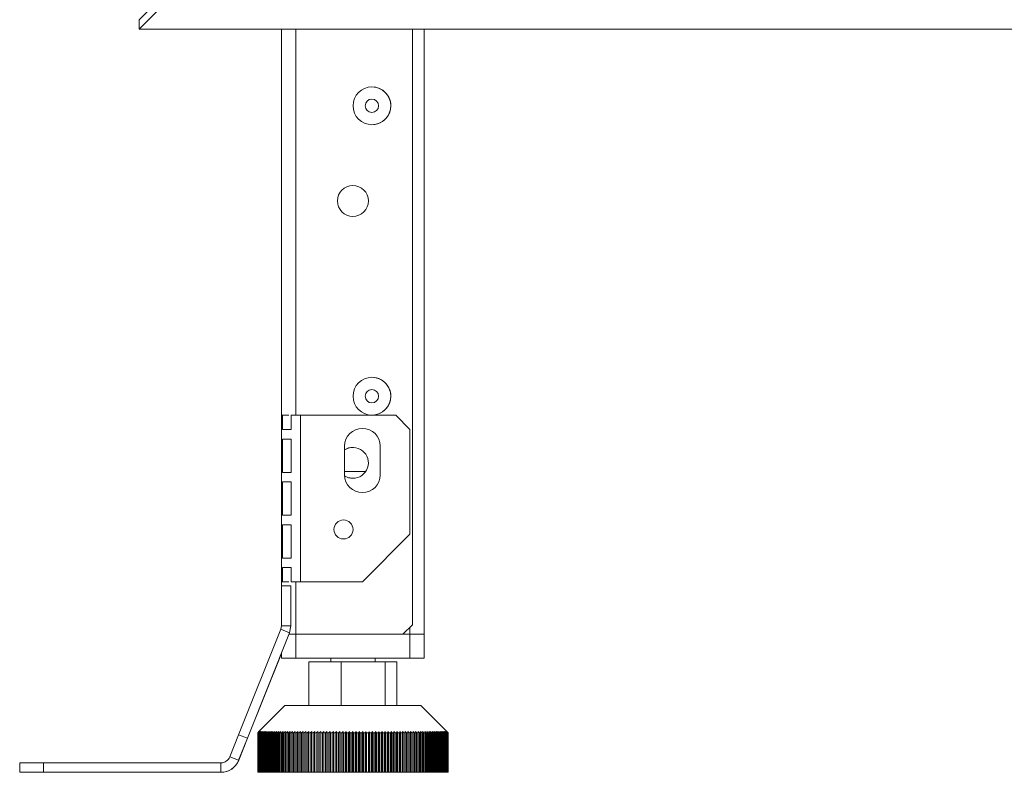
# Model space of a CAD drawing. Units: millimetres. Extents: x 2646 to 6101, y 405 to 3459.
# Drawn here: x 2857 to 3064, y 1791 to 1949 of the extents above; entities that cross this region are included whole.
import ezdxf

# ---------------------------------------------------------------- set-up
doc = ezdxf.new("R2010")
doc.units = ezdxf.units.MM

msp = doc.modelspace()

# ---------------------------------------------------------------- linework, layer by layer
at = {"color": 7, "linetype": 'Continuous', "lineweight": 15}
for p, q in [((2892.07, 1959.19), (2882.28, 1949.39)), ((2892.07, 1957.26), (2882.28, 1947.46)), ((2882.28, 1947.46), (2882.28, 1949.39)), ((4264.09, 1947.46), (2882.28, 1947.46)), ((2912.15, 1866.36), (2912.15, 1947.46)), ((2939.65, 1822.37), (2939.65, 1947.46)), ((2939.65, 1822.37), (2939.65, 1947.46)), ((2942.16, 1820.37), (2942.16, 1947.46)), ((2931.15, 1935.33), (2931.15, 1935.33)), ((2931.15, 1927.38), (2931.15, 1927.38)), ((2931.15, 1874.34), (2931.15, 1874.34)), ((2912.4, 1866.36), (2912.15, 1866.36)), ((2912.15, 1831.37), (2912.15, 1866.36)), ((2912.4, 1863.36), (2912.4, 1866.36)), ((2913.73, 1866.36), (2912.4, 1866.36)), ((2914.18, 1866.36), (2914.18, 1863.36)), ((2916.15, 1866.36), (2914.18, 1866.36)), ((2916.15, 1831.37), (2916.15, 1866.36)), ((2936.15, 1866.36), (2916.15, 1866.36)), ((2931.15, 1866.39), (2931.15, 1866.39)), ((2939.15, 1863.36), (2936.15, 1866.36)), ((2936.15, 1866.36), (2936.15, 1866.36)), ((2936.15, 1866.36), (2939.15, 1863.36)), ((2914.18, 1863.36), (2912.4, 1863.36)), ((2939.15, 1841.37), (2939.15, 1863.36)), ((2939.15, 1863.36), (2939.15, 1863.36)), ((2939.15, 1841.37), (2939.15, 1863.36)), ((2912.4, 1854.36), (2912.4, 1861.36)), ((2912.4, 1861.36), (2914.18, 1861.36)), ((2914.18, 1861.36), (2914.18, 1854.36)), ((2925.4, 1853.86), (2925.4, 1859.86)), ((2925.4, 1859.86), (2925.4, 1859.86)), ((2925.4, 1853.86), (2925.4, 1859.86)), ((2932.9, 1859.86), (2932.9, 1853.86)), ((2925.41, 1859.1), (2925.41, 1854.56)), ((2925.41, 1854.56), (2925.41, 1859.1)), ((2914.18, 1854.36), (2912.4, 1854.36)), ((2925.4, 1853.86), (2925.4, 1853.86)), ((2925.41, 1854.56), (2927.15, 1854.56)), ((2927.15, 1854.56), (2929.87, 1854.56)), ((2912.4, 1852.36), (2914.18, 1852.36)), ((2912.4, 1845.36), (2912.4, 1852.36)), ((2914.18, 1852.36), (2914.18, 1845.36)), ((2914.18, 1845.36), (2912.4, 1845.36)), ((2912.4, 1836.37), (2912.4, 1843.37)), ((2912.4, 1843.37), (2914.18, 1843.37)), ((2914.18, 1843.37), (2914.18, 1836.37)), ((2939.15, 1841.37), (2929.15, 1831.37)), ((2929.15, 1831.37), (2939.15, 1841.37)), ((2939.15, 1841.37), (2939.15, 1841.37)), ((2914.18, 1836.37), (2912.4, 1836.37)), ((2912.4, 1834.37), (2914.18, 1834.37)), ((2912.4, 1831.37), (2912.4, 1834.37)), ((2914.18, 1834.37), (2914.18, 1831.37)), ((2912.15, 1831.37), (2912.4, 1831.37)), ((2912.15, 1830.52), (2912.15, 1831.37)), ((2913.73, 1831.37), (2912.4, 1831.37)), ((2914.18, 1831.37), (2916.15, 1831.37)), ((2916.15, 1831.37), (2929.15, 1831.37)), ((2929.15, 1831.37), (2929.15, 1831.37)), ((2912.15, 1822.14), (2912.15, 1830.52)), ((2914.15, 1830.52), (2912.15, 1830.52)), ((2914.15, 1822.14), (2914.15, 1830.52)), ((2914.15, 1830.52), (2914.15, 1830.52)), ((2903.15, 1799.27), (2912.01, 1821.4)), ((2905.01, 1798.53), (2913.86, 1820.65)), ((2912.01, 1821.4), (2912.15, 1822.14)), ((2912.01, 1821.4), (2913.86, 1820.65)), ((2912.15, 1822.14), (2914.15, 1822.14)), ((2915.15, 1820.37), (2913.76, 1820.37)), ((2913.86, 1820.65), (2914.15, 1822.14)), ((2915.15, 1820.37), (2915.15, 1815.37)), ((2937.65, 1820.37), (2915.15, 1820.37)), ((2939.65, 1822.37), (2937.65, 1820.37)), ((2937.65, 1820.37), (2939.65, 1822.37)), ((2937.65, 1820.37), (2939.15, 1820.37)), ((2937.65, 1820.37), (2937.65, 1820.37)), ((2939.15, 1815.37), (2939.15, 1820.37)), ((2939.15, 1820.37), (2942.15, 1820.37)), ((2939.65, 1822.37), (2939.65, 1822.37)), ((2942.15, 1820.37), (2942.15, 1815.37)), ((2942.15, 1820.37), (2942.16, 1820.37)), ((2942.16, 1820.37), (2942.15, 1820.37)), ((2942.16, 1815.37), (2942.16, 1820.37)), ((2905.03, 1798.53), (2912.15, 1816.34)), ((2912.15, 1815.37), (2912.15, 1816.37)), ((2915.15, 1815.37), (2912.15, 1815.37)), ((2915.15, 1815.37), (2939.15, 1815.37)), ((2917.89, 1805.37), (2917.89, 1814.57)), ((2917.89, 1814.57), (2924.7, 1814.57)), ((2922.51, 1815.37), (2922.51, 1814.57)), ((2924.7, 1805.37), (2924.7, 1814.57)), ((2924.7, 1814.57), (2933.96, 1814.57)), ((2931.8, 1814.57), (2931.8, 1815.37)), ((2933.96, 1805.37), (2933.96, 1814.57)), ((2933.96, 1814.57), (2936.42, 1814.57)), ((2936.42, 1805.37), (2936.42, 1814.57)), ((2942.15, 1815.37), (2939.15, 1815.37)), ((2942.15, 1815.37), (2942.16, 1815.37)), ((2912.86, 1805.37), (2907.42, 1799.94)), ((2912.86, 1805.37), (2927.15, 1805.37)), ((2927.15, 1805.37), (2941.45, 1805.37)), ((2946.88, 1799.94), (2941.45, 1805.37)), ((2907.16, 1799.67), (2907.45, 1799.96)), ((2907.42, 1799.94), (2907.16, 1799.67)), ((2907.16, 1799.67), (2907.16, 1799.67)), ((2907.16, 1791.37), (2907.16, 1799.67)), ((2907.16, 1799.67), (2907.16, 1791.37)), ((2907.45, 1799.96), (2907.17, 1799.67)), ((2907.17, 1799.67), (2907.19, 1799.67)), ((2907.17, 1799.67), (2907.17, 1791.37)), ((2907.19, 1799.67), (2907.49, 1799.96)), ((2907.19, 1791.37), (2907.19, 1799.67)), ((2907.49, 1799.96), (2907.21, 1799.67)), ((2907.21, 1799.67), (2907.24, 1799.67)), ((2907.21, 1799.67), (2907.21, 1791.37)), ((2907.24, 1799.67), (2907.55, 1799.96)), ((2907.24, 1791.37), (2907.24, 1799.67)), ((2907.55, 1799.96), (2907.28, 1799.67)), ((2907.28, 1799.67), (2907.32, 1799.67)), ((2907.28, 1799.67), (2907.28, 1791.37)), ((2907.32, 1799.67), (2907.63, 1799.96)), ((2907.32, 1791.37), (2907.32, 1799.67)), ((2907.63, 1799.96), (2907.37, 1799.67)), ((2907.37, 1799.67), (2907.42, 1799.67)), ((2907.37, 1799.67), (2907.37, 1791.37)), ((2907.42, 1799.67), (2907.74, 1799.96)), ((2907.42, 1791.37), (2907.42, 1799.67)), ((2907.74, 1799.96), (2907.48, 1799.67)), ((2907.48, 1799.67), (2907.55, 1799.67)), ((2907.48, 1799.67), (2907.48, 1791.37)), ((2907.55, 1799.67), (2907.87, 1799.96)), ((2907.55, 1791.37), (2907.55, 1799.67)), ((2907.87, 1799.96), (2907.62, 1799.67)), ((2907.62, 1799.67), (2907.7, 1799.67)), ((2907.62, 1799.67), (2907.62, 1791.37)), ((2907.7, 1799.67), (2908.03, 1799.96)), ((2907.7, 1791.37), (2907.7, 1799.67)), ((2908.03, 1799.96), (2907.78, 1799.67)), ((2907.78, 1799.67), (2907.87, 1799.67)), ((2907.78, 1799.67), (2907.78, 1791.37)), ((2907.87, 1799.67), (2908.2, 1799.96)), ((2907.87, 1791.37), (2907.87, 1799.67)), ((2908.2, 1799.96), (2907.96, 1799.67)), ((2907.96, 1799.67), (2908.06, 1799.67)), ((2907.96, 1799.67), (2907.96, 1791.37)), ((2908.06, 1799.67), (2908.41, 1799.96)), ((2908.06, 1791.37), (2908.06, 1799.67)), ((2908.41, 1799.96), (2908.17, 1799.67)), ((2908.17, 1799.67), (2908.28, 1799.67)), ((2908.17, 1799.67), (2908.17, 1791.37)), ((2908.28, 1799.67), (2908.63, 1799.96)), ((2908.28, 1791.37), (2908.28, 1799.67)), ((2908.63, 1799.96), (2908.4, 1799.67)), ((2908.4, 1799.67), (2908.53, 1799.67)), ((2908.4, 1799.67), (2908.4, 1791.37)), ((2908.53, 1799.67), (2908.88, 1799.96)), ((2908.53, 1791.37), (2908.53, 1799.67)), ((2908.88, 1799.96), (2908.65, 1799.67)), ((2908.65, 1799.67), (2908.79, 1799.67)), ((2908.65, 1799.67), (2908.65, 1791.37)), ((2908.79, 1799.67), (2909.14, 1799.96)), ((2908.79, 1791.37), (2908.79, 1799.67)), ((2909.14, 1799.96), (2908.93, 1799.67)), ((2908.93, 1799.67), (2909.08, 1799.67)), ((2908.93, 1799.67), (2908.93, 1791.37)), ((2909.08, 1799.67), (2909.43, 1799.96)), ((2909.08, 1791.37), (2909.08, 1799.67)), ((2909.43, 1799.96), (2909.23, 1799.67)), ((2909.23, 1799.67), (2909.39, 1799.67)), ((2909.23, 1799.67), (2909.23, 1791.37)), ((2909.39, 1799.67), (2909.75, 1799.96)), ((2909.39, 1791.37), (2909.39, 1799.67)), ((2909.75, 1799.96), (2909.55, 1799.67)), ((2909.55, 1799.67), (2909.72, 1799.67)), ((2909.55, 1799.67), (2909.55, 1791.37)), ((2909.72, 1799.67), (2910.08, 1799.96)), ((2909.72, 1791.37), (2909.72, 1799.67)), ((2910.08, 1799.96), (2909.89, 1799.67)), ((2909.89, 1799.67), (2910.07, 1799.67)), ((2909.89, 1799.67), (2909.89, 1791.37)), ((2910.07, 1799.67), (2910.43, 1799.96)), ((2910.07, 1791.37), (2910.07, 1799.67)), ((2910.43, 1799.96), (2910.25, 1799.67)), ((2910.25, 1799.67), (2910.45, 1799.67)), ((2910.25, 1799.67), (2910.25, 1791.37)), ((2910.45, 1799.67), (2910.81, 1799.96)), ((2910.45, 1791.37), (2910.45, 1799.67)), ((2910.81, 1799.96), (2910.63, 1799.67)), ((2910.63, 1799.67), (2910.84, 1799.67)), ((2910.63, 1799.67), (2910.63, 1791.37)), ((2910.84, 1799.67), (2911.2, 1799.96)), ((2910.84, 1791.37), (2910.84, 1799.67)), ((2911.2, 1799.96), (2911.04, 1799.67)), ((2911.04, 1799.67), (2911.25, 1799.67)), ((2911.04, 1799.67), (2911.04, 1791.37)), ((2911.25, 1799.67), (2911.62, 1799.96)), ((2911.25, 1791.37), (2911.25, 1799.67)), ((2911.62, 1799.96), (2911.46, 1799.67)), ((2911.46, 1799.67), (2911.69, 1799.67)), ((2911.46, 1799.67), (2911.46, 1791.37)), ((2911.69, 1799.67), (2912.05, 1799.96)), ((2911.69, 1791.37), (2911.69, 1799.67)), ((2912.05, 1799.96), (2911.9, 1799.67)), ((2911.9, 1799.67), (2912.14, 1799.67)), ((2911.9, 1799.67), (2911.9, 1791.37)), ((2912.14, 1799.67), (2912.5, 1799.96)), ((2912.14, 1791.37), (2912.14, 1799.67)), ((2912.5, 1799.96), (2912.36, 1799.67)), ((2912.36, 1799.67), (2912.61, 1799.67)), ((2912.36, 1799.67), (2912.36, 1791.37)), ((2912.61, 1799.67), (2912.97, 1799.96)), ((2912.61, 1791.37), (2912.61, 1799.67)), ((2912.97, 1799.96), (2912.84, 1799.67)), ((2912.84, 1799.67), (2913.1, 1799.67)), ((2912.84, 1799.67), (2912.84, 1791.37)), ((2913.1, 1799.67), (2913.46, 1799.96)), ((2913.1, 1791.37), (2913.1, 1799.67)), ((2913.46, 1799.96), (2913.34, 1799.67)), ((2913.34, 1799.67), (2913.6, 1799.67)), ((2913.34, 1799.67), (2913.34, 1791.37)), ((2913.6, 1799.67), (2913.96, 1799.96)), ((2913.6, 1791.37), (2913.6, 1799.67)), ((2913.96, 1799.96), (2913.85, 1799.67)), ((2913.85, 1799.67), (2914.12, 1799.67)), ((2913.85, 1799.67), (2913.85, 1791.37)), ((2914.12, 1799.67), (2914.48, 1799.96)), ((2914.12, 1791.37), (2914.12, 1799.67)), ((2914.48, 1799.96), (2914.38, 1799.67)), ((2914.38, 1799.67), (2914.66, 1799.67)), ((2914.38, 1799.67), (2914.38, 1791.37)), ((2914.66, 1799.67), (2915.01, 1799.96)), ((2914.66, 1791.37), (2914.66, 1799.67)), ((2915.01, 1799.96), (2914.93, 1799.67)), ((2914.93, 1799.67), (2915.21, 1799.67)), ((2914.93, 1799.67), (2914.93, 1791.37)), ((2915.21, 1799.67), (2915.56, 1799.96)), ((2915.21, 1791.37), (2915.21, 1799.67)), ((2915.56, 1799.96), (2915.49, 1799.67)), ((2915.49, 1799.67), (2915.78, 1799.67)), ((2915.49, 1799.67), (2915.49, 1791.37)), ((2915.78, 1799.67), (2916.13, 1799.96)), ((2915.78, 1791.37), (2915.78, 1799.67)), ((2916.13, 1799.96), (2916.06, 1799.67)), ((2916.06, 1799.67), (2916.36, 1799.67)), ((2916.06, 1799.67), (2916.06, 1791.37)), ((2916.36, 1799.67), (2916.7, 1799.96)), ((2916.36, 1791.37), (2916.36, 1799.67)), ((2916.7, 1799.96), (2916.65, 1799.67)), ((2916.65, 1799.67), (2916.95, 1799.67)), ((2916.65, 1799.67), (2916.65, 1791.37)), ((2916.95, 1799.67), (2917.29, 1799.96)), ((2916.95, 1791.37), (2916.95, 1799.67)), ((2917.29, 1799.96), (2917.25, 1799.67)), ((2917.25, 1799.67), (2917.56, 1799.67)), ((2917.25, 1799.67), (2917.25, 1791.37)), ((2917.56, 1799.67), (2917.89, 1799.96)), ((2917.56, 1791.37), (2917.56, 1799.67)), ((2917.89, 1799.96), (2917.86, 1799.67)), ((2917.86, 1799.67), (2918.18, 1799.67)), ((2917.86, 1799.67), (2917.86, 1791.37)), ((2918.18, 1799.67), (2918.51, 1799.96)), ((2918.18, 1791.37), (2918.18, 1799.67)), ((2918.51, 1799.96), (2918.48, 1799.67)), ((2918.48, 1799.67), (2918.81, 1799.67)), ((2918.48, 1799.67), (2918.48, 1791.37)), ((2918.81, 1799.67), (2919.13, 1799.96)), ((2918.81, 1791.37), (2918.81, 1799.67)), ((2919.13, 1799.96), (2919.12, 1799.67)), ((2919.12, 1799.67), (2919.45, 1799.67)), ((2919.12, 1799.67), (2919.12, 1791.37)), ((2919.45, 1799.67), (2919.76, 1799.96)), ((2919.45, 1791.37), (2919.45, 1799.67)), ((2919.76, 1799.96), (2919.76, 1799.67)), ((2919.76, 1799.67), (2920.1, 1799.67)), ((2919.76, 1799.67), (2919.76, 1791.37)), ((2920.1, 1799.67), (2920.41, 1799.96)), ((2920.1, 1791.37), (2920.1, 1799.67)), ((2920.41, 1799.96), (2920.41, 1799.67)), ((2920.41, 1791.37), (2920.41, 1799.96)), ((2920.41, 1799.67), (2920.75, 1799.67)), ((2920.41, 1799.67), (2920.41, 1791.37)), ((2920.75, 1799.67), (2921.06, 1799.96)), ((2920.75, 1791.37), (2920.75, 1799.67)), ((2921.06, 1799.96), (2921.07, 1799.67)), ((2921.06, 1791.37), (2921.06, 1799.96)), ((2921.07, 1799.67), (2921.42, 1799.67)), ((2921.07, 1799.67), (2921.07, 1791.37)), ((2921.42, 1799.67), (2921.71, 1799.96)), ((2921.42, 1791.37), (2921.42, 1799.67)), ((2921.71, 1799.96), (2921.74, 1799.67)), ((2921.71, 1791.37), (2921.71, 1799.96)), ((2921.74, 1799.67), (2922.09, 1799.67)), ((2921.74, 1799.67), (2921.74, 1791.37)), ((2922.09, 1799.67), (2922.38, 1799.96)), ((2922.09, 1791.37), (2922.09, 1799.67)), ((2922.38, 1799.96), (2922.42, 1799.67)), ((2922.38, 1791.37), (2922.38, 1799.96)), ((2922.42, 1799.67), (2922.77, 1799.67)), ((2922.42, 1799.67), (2922.42, 1791.37)), ((2922.77, 1799.67), (2923.05, 1799.96)), ((2922.77, 1791.37), (2922.77, 1799.67)), ((2923.05, 1799.96), (2923.1, 1799.67)), ((2923.05, 1791.37), (2923.05, 1799.96)), ((2923.1, 1799.67), (2923.45, 1799.67)), ((2923.1, 1799.67), (2923.1, 1791.37)), ((2923.45, 1799.67), (2923.72, 1799.96)), ((2923.45, 1791.37), (2923.45, 1799.67)), ((2923.72, 1799.96), (2923.78, 1799.67)), ((2923.72, 1791.37), (2923.72, 1799.96)), ((2923.78, 1799.67), (2924.14, 1799.67)), ((2923.78, 1799.67), (2923.78, 1791.37)), ((2924.14, 1799.67), (2924.4, 1799.96)), ((2924.14, 1791.37), (2924.14, 1799.67)), ((2924.4, 1799.96), (2924.47, 1799.67)), ((2924.4, 1791.37), (2924.4, 1799.96)), ((2924.47, 1799.67), (2924.83, 1799.67)), ((2924.47, 1799.67), (2924.47, 1791.37)), ((2924.83, 1799.67), (2925.09, 1799.96)), ((2924.83, 1791.37), (2924.83, 1799.67)), ((2925.09, 1799.96), (2925.17, 1799.67)), ((2925.09, 1791.37), (2925.09, 1799.96)), ((2925.17, 1799.67), (2925.53, 1799.67)), ((2925.17, 1799.67), (2925.17, 1791.37)), ((2925.53, 1799.67), (2925.77, 1799.96)), ((2925.53, 1791.37), (2925.53, 1799.67)), ((2925.77, 1799.96), (2925.86, 1799.67)), ((2925.77, 1791.37), (2925.77, 1799.96)), ((2925.86, 1799.67), (2926.22, 1799.67)), ((2925.86, 1799.67), (2925.86, 1791.37)), ((2926.22, 1799.67), (2926.46, 1799.96)), ((2926.22, 1791.37), (2926.22, 1799.67)), ((2926.46, 1799.96), (2926.56, 1799.67)), ((2926.46, 1791.37), (2926.46, 1799.96)), ((2926.56, 1799.67), (2926.92, 1799.67)), ((2926.56, 1799.67), (2926.56, 1791.37)), ((2926.92, 1799.67), (2927.15, 1799.96)), ((2926.92, 1791.37), (2926.92, 1799.67)), ((2927.15, 1799.96), (2927.26, 1799.67)), ((2927.15, 1791.37), (2927.15, 1799.96)), ((2927.26, 1799.67), (2927.62, 1799.67)), ((2927.26, 1799.67), (2927.26, 1791.37)), ((2927.62, 1799.67), (2927.84, 1799.96)), ((2927.62, 1791.37), (2927.62, 1799.67)), ((2927.84, 1799.96), (2927.96, 1799.67)), ((2927.84, 1791.37), (2927.84, 1799.96)), ((2927.96, 1799.67), (2928.32, 1799.67)), ((2927.96, 1799.67), (2927.96, 1791.37)), ((2928.32, 1799.67), (2928.52, 1799.96)), ((2928.32, 1791.37), (2928.32, 1799.67)), ((2928.52, 1799.96), (2928.65, 1799.67)), ((2928.52, 1791.37), (2928.52, 1799.96)), ((2928.65, 1799.67), (2929.01, 1799.67)), ((2928.65, 1799.67), (2928.65, 1791.37)), ((2929.01, 1799.67), (2929.21, 1799.96)), ((2929.01, 1791.37), (2929.01, 1799.67)), ((2929.21, 1799.96), (2929.35, 1799.67)), ((2929.21, 1791.37), (2929.21, 1799.96)), ((2929.35, 1799.67), (2929.71, 1799.67)), ((2929.35, 1799.67), (2929.35, 1791.37)), ((2929.71, 1799.67), (2929.89, 1799.96)), ((2929.71, 1791.37), (2929.71, 1799.67)), ((2929.89, 1799.96), (2930.04, 1799.67)), ((2929.89, 1791.37), (2929.89, 1799.96)), ((2930.04, 1799.67), (2930.4, 1799.67)), ((2930.04, 1799.67), (2930.04, 1791.37)), ((2930.4, 1799.67), (2930.57, 1799.96)), ((2930.4, 1791.37), (2930.4, 1799.67)), ((2930.57, 1799.96), (2930.73, 1799.67)), ((2930.57, 1791.37), (2930.57, 1799.96)), ((2930.73, 1799.67), (2931.08, 1799.67)), ((2930.73, 1799.67), (2930.73, 1791.37)), ((2931.08, 1799.67), (2931.25, 1799.96)), ((2931.08, 1791.37), (2931.08, 1799.67)), ((2931.25, 1799.96), (2931.41, 1799.67)), ((2931.25, 1791.37), (2931.25, 1799.96)), ((2931.41, 1799.67), (2931.76, 1799.67)), ((2931.41, 1799.67), (2931.41, 1791.37)), ((2931.76, 1799.67), (2931.92, 1799.96)), ((2931.76, 1791.37), (2931.76, 1799.67)), ((2931.92, 1799.96), (2932.09, 1799.67)), ((2931.92, 1791.37), (2931.92, 1799.96)), ((2932.09, 1799.67), (2932.44, 1799.67)), ((2932.09, 1799.67), (2932.09, 1791.37)), ((2932.44, 1799.67), (2932.58, 1799.96)), ((2932.44, 1791.37), (2932.44, 1799.67)), ((2932.58, 1799.96), (2932.77, 1799.67)), ((2932.58, 1791.37), (2932.58, 1799.96)), ((2932.77, 1799.67), (2933.11, 1799.67)), ((2932.77, 1799.67), (2932.77, 1791.37)), ((2933.11, 1799.67), (2933.24, 1799.96)), ((2933.11, 1791.37), (2933.11, 1799.67)), ((2933.24, 1799.96), (2933.43, 1799.67)), ((2933.24, 1791.37), (2933.24, 1799.96)), ((2933.43, 1799.67), (2933.77, 1799.67)), ((2933.43, 1799.67), (2933.43, 1791.37)), ((2933.77, 1799.67), (2933.89, 1799.96)), ((2933.77, 1791.37), (2933.77, 1799.67)), ((2933.89, 1799.96), (2934.09, 1799.67)), ((2933.89, 1791.37), (2933.89, 1799.96)), ((2934.09, 1799.67), (2934.43, 1799.67)), ((2934.09, 1799.67), (2934.09, 1791.37)), ((2934.43, 1799.67), (2934.53, 1799.96)), ((2934.43, 1791.37), (2934.43, 1799.67)), ((2934.53, 1799.96), (2934.74, 1799.67)), ((2934.53, 1791.37), (2934.53, 1799.96)), ((2934.74, 1799.67), (2935.07, 1799.67)), ((2934.74, 1799.67), (2934.74, 1791.37)), ((2935.07, 1799.67), (2935.17, 1799.96)), ((2935.07, 1791.37), (2935.07, 1799.67)), ((2935.17, 1799.96), (2935.38, 1799.67)), ((2935.17, 1791.37), (2935.17, 1799.96)), ((2935.38, 1799.67), (2935.71, 1799.67)), ((2935.38, 1799.67), (2935.38, 1791.37)), ((2935.71, 1799.67), (2935.79, 1799.96)), ((2935.71, 1791.37), (2935.71, 1799.67)), ((2935.79, 1799.96), (2936.01, 1799.67)), ((2935.79, 1791.37), (2935.79, 1799.96)), ((2936.01, 1799.67), (2936.34, 1799.67)), ((2936.01, 1799.67), (2936.01, 1791.37)), ((2936.34, 1799.67), (2936.4, 1799.96)), ((2936.34, 1791.37), (2936.34, 1799.67)), ((2936.4, 1799.96), (2936.63, 1799.67)), ((2936.4, 1791.37), (2936.4, 1799.96)), ((2936.63, 1799.67), (2936.95, 1799.67)), ((2936.63, 1799.67), (2936.63, 1791.37)), ((2936.95, 1799.67), (2937, 1799.96)), ((2936.95, 1791.37), (2936.95, 1799.67)), ((2937, 1799.96), (2937.24, 1799.67)), ((2937, 1791.37), (2937, 1799.96)), ((2937.24, 1799.67), (2937.55, 1799.67)), ((2937.24, 1799.67), (2937.24, 1791.37)), ((2937.55, 1799.67), (2937.59, 1799.96)), ((2937.55, 1791.37), (2937.55, 1799.67)), ((2937.59, 1799.96), (2937.84, 1799.67)), ((2937.59, 1791.37), (2937.59, 1799.96)), ((2937.84, 1799.67), (2938.14, 1799.67)), ((2937.84, 1799.67), (2937.84, 1791.37)), ((2938.14, 1799.67), (2938.17, 1799.96)), ((2938.14, 1791.37), (2938.14, 1799.67)), ((2938.17, 1799.96), (2938.42, 1799.67)), ((2938.17, 1791.37), (2938.17, 1799.96)), ((2938.42, 1799.67), (2938.72, 1799.67)), ((2938.42, 1799.67), (2938.42, 1791.37)), ((2938.72, 1799.67), (2938.73, 1799.96)), ((2938.72, 1791.37), (2938.72, 1799.67)), ((2938.73, 1799.96), (2938.99, 1799.67)), ((2938.73, 1791.37), (2938.73, 1799.96)), ((2938.99, 1799.67), (2939.28, 1799.67)), ((2938.99, 1799.67), (2938.99, 1791.37)), ((2939.28, 1799.96), (2939.55, 1799.67)), ((2939.28, 1799.67), (2939.28, 1799.96)), ((2939.28, 1791.37), (2939.28, 1799.96)), ((2939.28, 1791.37), (2939.28, 1799.67)), ((2939.55, 1799.67), (2939.83, 1799.67)), ((2939.55, 1799.67), (2939.55, 1791.37)), ((2939.82, 1799.96), (2940.09, 1799.67)), ((2939.83, 1799.67), (2939.82, 1799.96)), ((2939.83, 1791.37), (2939.83, 1799.67)), ((2940.09, 1799.67), (2940.36, 1799.67)), ((2940.09, 1799.67), (2940.09, 1791.37)), ((2940.34, 1799.96), (2940.61, 1799.67)), ((2940.36, 1799.67), (2940.34, 1799.96)), ((2940.36, 1791.37), (2940.36, 1799.67)), ((2940.61, 1799.67), (2940.88, 1799.67)), ((2940.61, 1799.67), (2940.61, 1791.37)), ((2940.84, 1799.96), (2941.12, 1799.67)), ((2940.88, 1799.67), (2940.84, 1799.96)), ((2940.88, 1791.37), (2940.88, 1799.67)), ((2941.12, 1799.67), (2941.38, 1799.67)), ((2941.12, 1799.67), (2941.12, 1791.37)), ((2941.33, 1799.96), (2941.61, 1799.67)), ((2941.38, 1799.67), (2941.33, 1799.96)), ((2941.38, 1791.37), (2941.38, 1799.67)), ((2941.61, 1799.67), (2941.86, 1799.67)), ((2941.61, 1799.67), (2941.61, 1791.37)), ((2941.8, 1799.96), (2942.08, 1799.67)), ((2941.86, 1799.67), (2941.8, 1799.96)), ((2941.86, 1791.37), (2941.86, 1799.67)), ((2942.08, 1799.67), (2942.32, 1799.67)), ((2942.08, 1799.67), (2942.08, 1791.37)), ((2942.25, 1799.96), (2942.54, 1799.67)), ((2942.32, 1799.67), (2942.25, 1799.96)), ((2942.32, 1791.37), (2942.32, 1799.67)), ((2942.54, 1799.67), (2942.77, 1799.67)), ((2942.54, 1799.67), (2942.54, 1791.37)), ((2942.68, 1799.96), (2942.98, 1799.67)), ((2942.77, 1799.67), (2942.68, 1799.96)), ((2942.77, 1791.37), (2942.77, 1799.67)), ((2942.98, 1799.67), (2943.19, 1799.67)), ((2942.98, 1799.67), (2942.98, 1791.37)), ((2943.1, 1799.96), (2943.39, 1799.67)), ((2943.19, 1799.67), (2943.1, 1799.96)), ((2943.19, 1791.37), (2943.19, 1799.67)), ((2943.39, 1799.67), (2943.6, 1799.67)), ((2943.39, 1799.67), (2943.39, 1791.37)), ((2943.49, 1799.96), (2943.79, 1799.67)), ((2943.6, 1799.67), (2943.49, 1799.96)), ((2943.6, 1791.37), (2943.6, 1799.67)), ((2943.79, 1799.67), (2943.99, 1799.67)), ((2943.79, 1799.67), (2943.79, 1791.37)), ((2943.87, 1799.96), (2944.17, 1799.67)), ((2943.99, 1799.67), (2943.87, 1799.96)), ((2943.99, 1791.37), (2943.99, 1799.67)), ((2944.17, 1799.67), (2944.35, 1799.67)), ((2944.17, 1799.67), (2944.17, 1791.37)), ((2944.22, 1799.96), (2944.52, 1799.67)), ((2944.35, 1799.67), (2944.22, 1799.96)), ((2944.35, 1791.37), (2944.35, 1799.67)), ((2944.52, 1799.67), (2944.7, 1799.67)), ((2944.52, 1799.67), (2944.52, 1791.37)), ((2944.56, 1799.96), (2944.86, 1799.67)), ((2944.7, 1799.67), (2944.56, 1799.96)), ((2944.7, 1791.37), (2944.7, 1799.67)), ((2944.86, 1799.67), (2945.02, 1799.67)), ((2944.86, 1799.67), (2944.86, 1791.37)), ((2944.87, 1799.96), (2945.17, 1799.67)), ((2945.02, 1799.67), (2944.87, 1799.96)), ((2945.02, 1791.37), (2945.02, 1799.67)), ((2945.16, 1799.96), (2945.46, 1799.67)), ((2945.33, 1799.67), (2945.16, 1799.96)), ((2945.17, 1799.67), (2945.33, 1799.67)), ((2945.17, 1799.67), (2945.17, 1791.37)), ((2945.33, 1791.37), (2945.33, 1799.67)), ((2945.43, 1799.96), (2945.73, 1799.67)), ((2945.61, 1799.67), (2945.43, 1799.96)), ((2945.46, 1799.67), (2945.61, 1799.67)), ((2945.46, 1799.67), (2945.46, 1791.37)), ((2945.61, 1791.37), (2945.61, 1799.67)), ((2945.67, 1799.96), (2945.98, 1799.67)), ((2945.86, 1799.67), (2945.67, 1799.96)), ((2945.73, 1799.67), (2945.86, 1799.67)), ((2945.73, 1799.67), (2945.73, 1791.37)), ((2945.86, 1791.37), (2945.86, 1799.67)), ((2945.9, 1799.96), (2946.2, 1799.67)), ((2946.1, 1799.67), (2945.9, 1799.96)), ((2945.98, 1799.67), (2946.1, 1799.67)), ((2945.98, 1799.67), (2945.98, 1791.37)), ((2946.1, 1799.96), (2946.41, 1799.67)), ((2946.31, 1799.67), (2946.1, 1799.96)), ((2946.1, 1791.37), (2946.1, 1799.67)), ((2946.2, 1799.67), (2946.31, 1799.67)), ((2946.2, 1799.67), (2946.2, 1791.37)), ((2946.28, 1799.96), (2946.58, 1799.67)), ((2946.5, 1799.67), (2946.28, 1799.96)), ((2946.31, 1791.37), (2946.31, 1799.67)), ((2946.41, 1799.67), (2946.5, 1799.67)), ((2946.41, 1799.67), (2946.41, 1791.37)), ((2946.43, 1799.96), (2946.74, 1799.67)), ((2946.66, 1799.67), (2946.43, 1799.96)), ((2946.5, 1791.37), (2946.5, 1799.67)), ((2946.57, 1799.96), (2946.87, 1799.67)), ((2946.81, 1799.67), (2946.57, 1799.96)), ((2946.58, 1799.67), (2946.66, 1799.67)), ((2946.58, 1799.67), (2946.58, 1791.37)), ((2946.66, 1791.37), (2946.66, 1799.67)), ((2946.67, 1799.96), (2946.97, 1799.67)), ((2946.92, 1799.67), (2946.67, 1799.96)), ((2946.74, 1799.67), (2946.81, 1799.67)), ((2946.74, 1799.67), (2946.74, 1791.37)), ((2946.76, 1799.96), (2947.05, 1799.67)), ((2947.02, 1799.67), (2946.76, 1799.96)), ((2946.81, 1791.37), (2946.81, 1799.67)), ((2946.82, 1799.96), (2947.11, 1799.67)), ((2947.09, 1799.67), (2946.82, 1799.96)), ((2946.85, 1799.96), (2947.14, 1799.67)), ((2947.13, 1799.67), (2946.85, 1799.96)), ((2946.87, 1799.96), (2947.15, 1799.67)), ((2947.15, 1799.67), (2946.87, 1799.96)), ((2946.87, 1799.67), (2946.92, 1799.67)), ((2946.87, 1799.67), (2946.87, 1791.37)), ((2946.92, 1791.37), (2946.92, 1799.67)), ((2946.97, 1799.67), (2947.02, 1799.67)), ((2946.97, 1799.67), (2946.97, 1791.37)), ((2947.02, 1791.37), (2947.02, 1799.67)), ((2947.05, 1799.67), (2947.09, 1799.67)), ((2947.05, 1799.67), (2947.05, 1791.37)), ((2947.09, 1791.37), (2947.09, 1799.67)), ((2947.11, 1799.67), (2947.13, 1799.67)), ((2947.11, 1799.67), (2947.11, 1791.37)), ((2947.13, 1791.37), (2947.13, 1799.67)), ((2947.14, 1799.67), (2947.15, 1799.67)), ((2947.14, 1799.67), (2947.14, 1791.37)), ((2947.15, 1791.37), (2947.15, 1799.67)), ((2947.15, 1799.67), (2947.15, 1791.37)), ((2903.15, 1799.27), (2901.3, 1794.63)), ((2903.15, 1799.27), (2905.01, 1798.53)), ((2905.01, 1798.53), (2903.15, 1793.89)), ((2905.03, 1798.53), (2903.17, 1793.89)), ((2901.3, 1794.63), (2903.15, 1793.89)), ((2903.17, 1793.89), (2903.15, 1793.89)), ((2857.16, 1791.37), (2857.16, 1793.37)), ((2857.16, 1793.37), (2862.15, 1793.37)), ((2862.15, 1791.37), (2857.16, 1791.37)), ((2862.15, 1793.37), (2862.15, 1791.37)), ((2899.44, 1793.37), (2862.15, 1793.37)), ((2899.44, 1791.37), (2862.15, 1791.37)), ((2899.44, 1791.37), (2899.44, 1793.37)), ((2899.46, 1791.37), (2899.44, 1791.37)), ((2907.17, 1791.37), (2907.16, 1791.37)), ((2907.16, 1791.37), (2907.16, 1791.37)), ((2907.17, 1791.37), (2907.19, 1791.37)), ((2907.21, 1791.37), (2907.19, 1791.37)), ((2907.21, 1791.37), (2907.24, 1791.37)), ((2907.28, 1791.37), (2907.24, 1791.37)), ((2907.28, 1791.37), (2907.32, 1791.37)), ((2907.37, 1791.37), (2907.32, 1791.37)), ((2907.37, 1791.37), (2907.42, 1791.37)), ((2907.48, 1791.37), (2907.42, 1791.37)), ((2907.48, 1791.37), (2907.55, 1791.37)), ((2907.62, 1791.37), (2907.55, 1791.37)), ((2907.62, 1791.37), (2907.7, 1791.37)), ((2907.78, 1791.37), (2907.7, 1791.37)), ((2907.78, 1791.37), (2907.87, 1791.37)), ((2907.96, 1791.37), (2907.87, 1791.37)), ((2907.96, 1791.37), (2908.06, 1791.37)), ((2908.17, 1791.37), (2908.06, 1791.37)), ((2908.17, 1791.37), (2908.28, 1791.37)), ((2908.4, 1791.37), (2908.28, 1791.37)), ((2908.4, 1791.37), (2908.53, 1791.37)), ((2908.65, 1791.37), (2908.53, 1791.37)), ((2908.65, 1791.37), (2908.79, 1791.37)), ((2908.93, 1791.37), (2908.79, 1791.37)), ((2908.93, 1791.37), (2909.08, 1791.37)), ((2909.23, 1791.37), (2909.08, 1791.37)), ((2909.23, 1791.37), (2909.39, 1791.37)), ((2909.55, 1791.37), (2909.39, 1791.37)), ((2909.55, 1791.37), (2909.72, 1791.37)), ((2909.89, 1791.37), (2909.72, 1791.37)), ((2909.89, 1791.37), (2910.07, 1791.37)), ((2910.25, 1791.37), (2910.07, 1791.37)), ((2910.25, 1791.37), (2910.45, 1791.37)), ((2910.63, 1791.37), (2910.45, 1791.37)), ((2910.63, 1791.37), (2910.84, 1791.37)), ((2911.04, 1791.37), (2910.84, 1791.37)), ((2911.04, 1791.37), (2911.25, 1791.37)), ((2911.46, 1791.37), (2911.25, 1791.37)), ((2911.46, 1791.37), (2911.69, 1791.37)), ((2911.9, 1791.37), (2911.69, 1791.37)), ((2911.9, 1791.37), (2912.14, 1791.37)), ((2912.36, 1791.37), (2912.14, 1791.37)), ((2912.36, 1791.37), (2912.61, 1791.37)), ((2912.84, 1791.37), (2912.61, 1791.37)), ((2912.84, 1791.37), (2913.1, 1791.37)), ((2913.34, 1791.37), (2913.1, 1791.37)), ((2913.34, 1791.37), (2913.6, 1791.37)), ((2913.85, 1791.37), (2913.6, 1791.37)), ((2913.85, 1791.37), (2914.12, 1791.37)), ((2914.38, 1791.37), (2914.12, 1791.37)), ((2914.38, 1791.37), (2914.66, 1791.37)), ((2914.93, 1791.37), (2914.66, 1791.37)), ((2914.93, 1791.37), (2915.21, 1791.37)), ((2915.49, 1791.37), (2915.21, 1791.37)), ((2915.49, 1791.37), (2915.78, 1791.37)), ((2916.06, 1791.37), (2915.78, 1791.37)), ((2916.06, 1791.37), (2916.36, 1791.37)), ((2916.65, 1791.37), (2916.36, 1791.37)), ((2916.65, 1791.37), (2916.95, 1791.37)), ((2917.25, 1791.37), (2916.95, 1791.37)), ((2917.25, 1791.37), (2917.56, 1791.37)), ((2917.86, 1791.37), (2917.56, 1791.37)), ((2917.86, 1791.37), (2918.18, 1791.37)), ((2918.48, 1791.37), (2918.18, 1791.37)), ((2918.48, 1791.37), (2918.81, 1791.37)), ((2919.12, 1791.37), (2918.81, 1791.37)), ((2919.12, 1791.37), (2919.45, 1791.37)), ((2919.76, 1791.37), (2919.45, 1791.37)), ((2919.76, 1791.37), (2920.1, 1791.37)), ((2920.41, 1791.37), (2920.1, 1791.37)), ((2920.41, 1791.37), (2920.75, 1791.37)), ((2920.41, 1791.37), (2920.41, 1791.37)), ((2921.06, 1791.37), (2920.75, 1791.37)), ((2921.07, 1791.37), (2921.06, 1791.37)), ((2921.07, 1791.37), (2921.42, 1791.37)), ((2921.71, 1791.37), (2921.42, 1791.37)), ((2921.74, 1791.37), (2921.71, 1791.37)), ((2921.74, 1791.37), (2922.09, 1791.37)), ((2922.38, 1791.37), (2922.09, 1791.37)), ((2922.42, 1791.37), (2922.38, 1791.37)), ((2922.42, 1791.37), (2922.77, 1791.37)), ((2923.05, 1791.37), (2922.77, 1791.37)), ((2923.1, 1791.37), (2923.05, 1791.37)), ((2923.1, 1791.37), (2923.45, 1791.37)), ((2923.72, 1791.37), (2923.45, 1791.37)), ((2923.78, 1791.37), (2923.72, 1791.37)), ((2923.78, 1791.37), (2924.14, 1791.37)), ((2924.4, 1791.37), (2924.14, 1791.37)), ((2924.47, 1791.37), (2924.4, 1791.37)), ((2924.47, 1791.37), (2924.83, 1791.37)), ((2925.09, 1791.37), (2924.83, 1791.37)), ((2925.17, 1791.37), (2925.09, 1791.37)), ((2925.17, 1791.37), (2925.53, 1791.37)), ((2925.77, 1791.37), (2925.53, 1791.37)), ((2925.86, 1791.37), (2925.77, 1791.37)), ((2925.86, 1791.37), (2926.22, 1791.37)), ((2926.46, 1791.37), (2926.22, 1791.37)), ((2926.56, 1791.37), (2926.46, 1791.37)), ((2926.56, 1791.37), (2926.92, 1791.37)), ((2927.15, 1791.37), (2926.92, 1791.37)), ((2927.26, 1791.37), (2927.15, 1791.37)), ((2927.26, 1791.37), (2927.62, 1791.37)), ((2927.84, 1791.37), (2927.62, 1791.37)), ((2927.96, 1791.37), (2927.84, 1791.37)), ((2927.96, 1791.37), (2928.32, 1791.37)), ((2928.52, 1791.37), (2928.32, 1791.37)), ((2928.65, 1791.37), (2928.52, 1791.37)), ((2928.65, 1791.37), (2929.01, 1791.37)), ((2929.21, 1791.37), (2929.01, 1791.37)), ((2929.35, 1791.37), (2929.21, 1791.37)), ((2929.35, 1791.37), (2929.71, 1791.37)), ((2929.89, 1791.37), (2929.71, 1791.37)), ((2930.04, 1791.37), (2929.89, 1791.37)), ((2930.04, 1791.37), (2930.4, 1791.37)), ((2930.57, 1791.37), (2930.4, 1791.37)), ((2930.73, 1791.37), (2930.57, 1791.37)), ((2930.73, 1791.37), (2931.08, 1791.37)), ((2931.25, 1791.37), (2931.08, 1791.37)), ((2931.41, 1791.37), (2931.25, 1791.37)), ((2931.41, 1791.37), (2931.76, 1791.37)), ((2931.92, 1791.37), (2931.76, 1791.37)), ((2932.09, 1791.37), (2931.92, 1791.37)), ((2932.09, 1791.37), (2932.44, 1791.37)), ((2932.58, 1791.37), (2932.44, 1791.37)), ((2932.77, 1791.37), (2932.58, 1791.37)), ((2932.77, 1791.37), (2933.11, 1791.37)), ((2933.24, 1791.37), (2933.11, 1791.37)), ((2933.43, 1791.37), (2933.24, 1791.37)), ((2933.43, 1791.37), (2933.77, 1791.37)), ((2933.89, 1791.37), (2933.77, 1791.37)), ((2934.09, 1791.37), (2933.89, 1791.37)), ((2934.09, 1791.37), (2934.43, 1791.37)), ((2934.53, 1791.37), (2934.43, 1791.37)), ((2934.74, 1791.37), (2934.53, 1791.37)), ((2934.74, 1791.37), (2935.07, 1791.37)), ((2935.17, 1791.37), (2935.07, 1791.37)), ((2935.38, 1791.37), (2935.17, 1791.37)), ((2935.38, 1791.37), (2935.71, 1791.37)), ((2935.79, 1791.37), (2935.71, 1791.37)), ((2936.01, 1791.37), (2935.79, 1791.37)), ((2936.01, 1791.37), (2936.34, 1791.37)), ((2936.4, 1791.37), (2936.34, 1791.37)), ((2936.63, 1791.37), (2936.4, 1791.37)), ((2936.63, 1791.37), (2936.95, 1791.37)), ((2937, 1791.37), (2936.95, 1791.37)), ((2937.24, 1791.37), (2937, 1791.37)), ((2937.24, 1791.37), (2937.55, 1791.37)), ((2937.59, 1791.37), (2937.55, 1791.37)), ((2937.84, 1791.37), (2937.59, 1791.37)), ((2937.84, 1791.37), (2938.14, 1791.37)), ((2938.17, 1791.37), (2938.14, 1791.37)), ((2938.42, 1791.37), (2938.17, 1791.37)), ((2938.42, 1791.37), (2938.72, 1791.37)), ((2938.73, 1791.37), (2938.72, 1791.37)), ((2938.99, 1791.37), (2938.73, 1791.37)), ((2938.99, 1791.37), (2939.28, 1791.37)), ((2939.28, 1791.37), (2939.28, 1791.37)), ((2939.55, 1791.37), (2939.28, 1791.37)), ((2939.55, 1791.37), (2939.83, 1791.37)), ((2940.09, 1791.37), (2939.83, 1791.37)), ((2940.09, 1791.37), (2940.36, 1791.37)), ((2940.61, 1791.37), (2940.36, 1791.37)), ((2940.61, 1791.37), (2940.88, 1791.37)), ((2941.12, 1791.37), (2940.88, 1791.37)), ((2941.12, 1791.37), (2941.38, 1791.37)), ((2941.61, 1791.37), (2941.38, 1791.37)), ((2941.61, 1791.37), (2941.86, 1791.37)), ((2942.08, 1791.37), (2941.86, 1791.37)), ((2942.08, 1791.37), (2942.32, 1791.37)), ((2942.54, 1791.37), (2942.32, 1791.37)), ((2942.54, 1791.37), (2942.77, 1791.37)), ((2942.98, 1791.37), (2942.77, 1791.37)), ((2942.98, 1791.37), (2943.19, 1791.37)), ((2943.39, 1791.37), (2943.19, 1791.37)), ((2943.39, 1791.37), (2943.6, 1791.37)), ((2943.79, 1791.37), (2943.6, 1791.37)), ((2943.79, 1791.37), (2943.99, 1791.37)), ((2944.17, 1791.37), (2943.99, 1791.37)), ((2944.17, 1791.37), (2944.35, 1791.37)), ((2944.52, 1791.37), (2944.35, 1791.37)), ((2944.52, 1791.37), (2944.7, 1791.37)), ((2944.86, 1791.37), (2944.7, 1791.37)), ((2944.86, 1791.37), (2945.02, 1791.37)), ((2945.17, 1791.37), (2945.02, 1791.37)), ((2945.17, 1791.37), (2945.33, 1791.37)), ((2945.46, 1791.37), (2945.33, 1791.37)), ((2945.46, 1791.37), (2945.61, 1791.37)), ((2945.73, 1791.37), (2945.61, 1791.37)), ((2945.73, 1791.37), (2945.86, 1791.37)), ((2945.98, 1791.37), (2945.86, 1791.37)), ((2945.98, 1791.37), (2946.1, 1791.37)), ((2946.2, 1791.37), (2946.1, 1791.37)), ((2946.2, 1791.37), (2946.31, 1791.37)), ((2946.41, 1791.37), (2946.31, 1791.37)), ((2946.41, 1791.37), (2946.5, 1791.37)), ((2946.58, 1791.37), (2946.5, 1791.37)), ((2946.58, 1791.37), (2946.66, 1791.37)), ((2946.74, 1791.37), (2946.66, 1791.37)), ((2946.74, 1791.37), (2946.81, 1791.37)), ((2946.87, 1791.37), (2946.81, 1791.37)), ((2946.87, 1791.37), (2946.92, 1791.37)), ((2946.97, 1791.37), (2946.92, 1791.37)), ((2946.97, 1791.37), (2947.02, 1791.37)), ((2947.05, 1791.37), (2947.02, 1791.37)), ((2947.05, 1791.37), (2947.09, 1791.37)), ((2947.11, 1791.37), (2947.09, 1791.37)), ((2947.11, 1791.37), (2947.13, 1791.37)), ((2947.14, 1791.37), (2947.13, 1791.37)), ((2947.14, 1791.37), (2947.15, 1791.37)), ((2947.15, 1791.37), (2947.15, 1791.37))]:
    msp.add_line(p, q, dxfattribs=at)
at = {"color": 8, "linetype": 'Continuous', "lineweight": 15}
for p, q in [((2915.15, 1866.36), (2915.15, 1947.46)), ((2942.15, 1820.37), (2942.15, 1947.46)), ((2915.15, 1820.37), (2915.15, 1831.37)), ((2939.15, 1820.37), (2939.15, 1821.87))]:
    msp.add_line(p, q, dxfattribs=at)
at = {"color": 7, "linetype": 'Continuous', "lineweight": 15, "flags": 128}
for points in [[(2927.16, 1859.61), (2926.36, 1859.51), (2925.4, 1859.09)], [(2927.16, 1859.61), (2926.36, 1859.51), (2925.4, 1859.09)], [(2942.15, 1856.46), (2942.15, 1856.3), (2942.15, 1855.85), (2942.15, 1855.17), (2942.15, 1854.36), (2942.15, 1853.56), (2942.15, 1852.88), (2942.15, 1852.42), (2942.15, 1852.26), (2942.15, 1852.42), (2942.15, 1852.88), (2942.15, 1853.56), (2942.15, 1854.36), (2942.15, 1855.17), (2942.15, 1855.85), (2942.15, 1856.3), (2942.15, 1856.46)], [(2925.41, 1853.62), (2926.09, 1853.29), (2927.15, 1853.11)], [(2927.15, 1853.11), (2926.09, 1853.29), (2925.41, 1853.62)]]:
    msp.add_lwpolyline(points, dxfattribs=at)
at = {"color": 7, "linetype": 'Continuous', "lineweight": 15}
for centre, radius in [((2931.15, 1931.35), 3.97), ((2931.15, 1931.35), 1.4), ((2927.15, 1911.36), 3.25), ((2931.15, 1870.36), 3.97), ((2931.15, 1870.36), 1.4), ((2925.18, 1842.37), 2)]:
    msp.add_circle(centre, radius, dxfattribs=at)
for centre, radius, start, end in [((2931.15, 1931.35), 3.97, 337.5517, 90), ((2931.15, 1931.35), 1.4, 90, 270), ((2931.15, 1931.35), 3.97, 270, 337.5517), ((2927.15, 1911.36), 3.25, 90, 270), ((2927.16, 1911.36), 3.25, 90, 180), ((2927.16, 1911.36), 3.25, 90, 180), ((2927.16, 1911.36), 3.25, 180, 270), ((2927.16, 1911.36), 3.25, 180, 270), ((2931.15, 1870.36), 3.97, 337.5517, 90), ((2931.15, 1870.36), 1.4, 90, 270), ((2931.15, 1870.36), 3.97, 270, 337.5517), ((2929.15, 1859.86), 3.75, 360, 180), ((2929.15, 1859.86), 3.75, 90, 180), ((2927.15, 1856.36), 3.25, 270, 122.5848), ((2927.15, 1856.36), 3.25, 90, 122.5964), ((2927.15, 1856.36), 3.25, 90, 122.3175), ((2929.15, 1853.86), 3.75, 180, 0), ((2929.15, 1853.86), 3.75, 180, 270), ((2927.15, 1856.36), 3.25, 237.859, 270), ((2925.18, 1842.37), 2, 90, 180), ((2925.18, 1842.37), 2, 180, 270), ((2899.44, 1795.37), 2, 270, 338.1986), ((2899.44, 1795.37), 4, 270, 338.1986), ((2899.46, 1795.37), 4, 270, 338.1986)]:
    msp.add_arc(centre, radius, start, end, dxfattribs=at)

doc.saveas('drawing.dxf')
